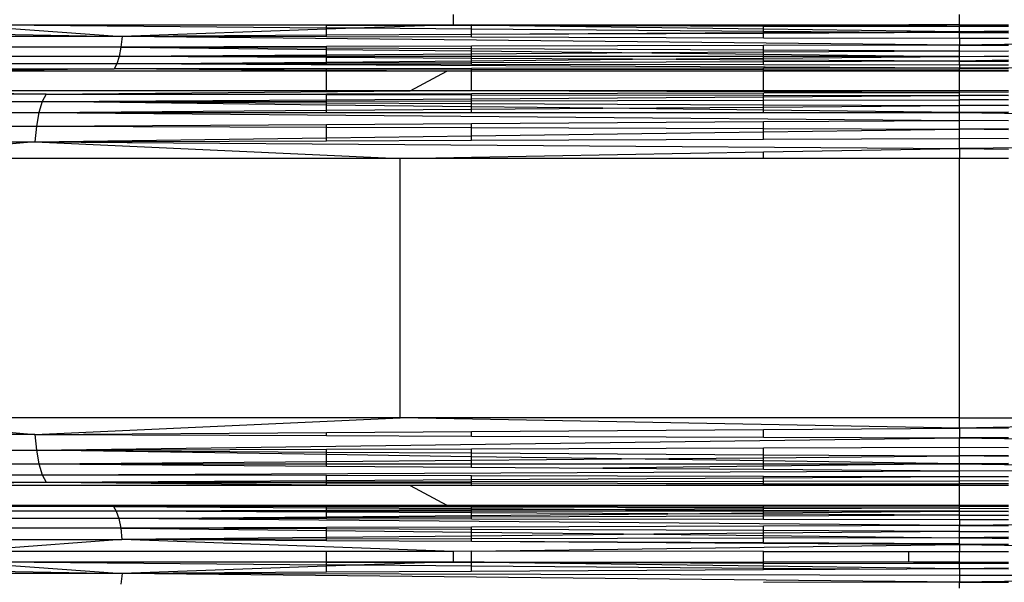
# Model space of a CAD drawing. Units: millimetres. Extents: x 46178 to 55066, y 24450 to 31759.
# Drawn here: x 50960 to 51047, y 27593 to 27643 of the extents above; entities that cross this region are included whole.
import ezdxf

# ---------------------------------------------------------------- set-up
doc = ezdxf.new("R2010")
doc.units = ezdxf.units.MM
doc.layers.add('Strefa bezpieczna', color=8, linetype='Continuous')
doc.dimstyles.get("Standard").update_dxf_attribs({"dimtxt": 180, "dimasz": 200, "dimexe": 0.18, "dimexo": 0.0625, "dimgap": 200, "dimtad": 0, "dimtih": 1, "dimtoh": 1, "dimlfac": 0.001, "dimzin": 0, "dimdsep": 46, "dimtxsty": 'Standard', "dimcen": 0.09, "dimse1": 1, "dimse2": 1, "dimadec": 0, "dimazin": 0, "dimtfac": 1, "dimtdec": 4, "dimtofl": 0, "dimtmove": 0, "dimatfit": 3, "dimfxl": 0, "dimtolj": 1, "dimtzin": 0, "dimarcsym": 0})

# ---------------------------------------------------------------- blocks, each defined once
blk = doc.blocks.new('*D1')
at = {"layer": 'Defpoints', "color": 0}
for p in [(55065.936, 31640.754), (55065.936, 29409.8), (47819.3, 27329.8)]:
    blk.add_point(p, dxfattribs=at)
at = {"layer": 'Strefa bezpieczna', "color": 0, "lineweight": -2}
for p, q in [((48019.3, 31640.754), (50972.618, 31640.754)), ((54865.936, 31640.754), (51912.618, 31640.754))]:
    blk.add_line(p, q, dxfattribs=at)
at = {"layer": 'Strefa bezpieczna', "color": 0}
for points in [[(48019.3, 31674.087), (48019.3, 31607.421), (47819.3, 31640.754)], [(54865.936, 31674.087), (54865.936, 31607.421), (55065.936, 31640.754)]]:
    blk.add_solid(points, dxfattribs=at)
at = {"layer": 'Strefa bezpieczna', "color": 0, "insert": (51442.618, 31640.754), "char_height": 180, "attachment_point": 5}
blk.add_mtext('\\A1;7.25', dxfattribs=at)
blk = doc.blocks.new('*D2')
at = {"layer": 'Defpoints', "color": 0}
for p in [(53565.936, 30962.833), (53565.936, 28909.8), (49315.3, 26826.775)]:
    blk.add_point(p, dxfattribs=at)
at = {"layer": 'Strefa bezpieczna', "color": 0, "lineweight": -2}
for p, q in [((49515.3, 30962.833), (50970.618, 30962.833)), ((53365.936, 30962.833), (51910.618, 30962.833))]:
    blk.add_line(p, q, dxfattribs=at)
at = {"layer": 'Strefa bezpieczna', "color": 0}
for points in [[(49515.3, 30996.166), (49515.3, 30929.499), (49315.3, 30962.833)], [(53365.936, 30996.166), (53365.936, 30929.499), (53565.936, 30962.833)]]:
    blk.add_solid(points, dxfattribs=at)
at = {"layer": 'Strefa bezpieczna', "color": 0, "insert": (51440.618, 30962.833), "char_height": 180, "attachment_point": 5}
blk.add_mtext('\\A1;4.25', dxfattribs=at)

msp = doc.modelspace()

# ---------------------------------------------------------------- linework, layer by layer
for p, q in [((50998.352, 27642.129), (50998.352, 27643.05)), ((51042.936, 27642.129), (51042.936, 27643.05)), ((50957.956, 27642.129), (50987.17, 27642.129)), ((50987.17, 27642.084), (50957.956, 27642.129)), ((50957.956, 27642.129), (50987.17, 27641.884)), ((50957.956, 27641.911), (50969.14, 27641.123)), ((50987.17, 27642.129), (50998.352, 27642.129)), ((50987.17, 27642.084), (50987.17, 27642.129)), ((50996.671, 27642.071), (50987.17, 27642.084)), ((50987.17, 27641.884), (50987.17, 27642.084)), ((50987.17, 27641.884), (50990.505, 27641.859)), ((50987.17, 27641.744), (50987.17, 27641.884)), ((50990.505, 27641.859), (50987.17, 27641.744)), ((50996.671, 27642.071), (50990.505, 27641.859)), ((50990.505, 27641.859), (50999.917, 27641.787)), ((50998.352, 27642.129), (50996.671, 27642.071)), ((50999.917, 27642.067), (50996.671, 27642.071)), ((50998.352, 27642.129), (50999.917, 27642.129)), ((50999.917, 27642.129), (51025.669, 27642.129)), ((51003.27, 27642.062), (50999.917, 27642.129)), ((50999.917, 27642.129), (51025.669, 27642.031)), ((50999.917, 27642.067), (50999.917, 27642.129)), ((50999.917, 27641.787), (50999.917, 27642.067)), ((51003.27, 27642.062), (50999.917, 27642.067)), ((50999.917, 27641.289), (50999.917, 27641.787)), ((50999.917, 27641.787), (51025.669, 27641.592)), ((51025.669, 27641.757), (51003.27, 27642.062)), ((51025.669, 27642.031), (51003.27, 27642.062)), ((51025.669, 27642.129), (51038.46, 27642.129)), ((51025.669, 27642.031), (51025.669, 27642.129)), ((51025.669, 27642.031), (51042.936, 27642.007)), ((51025.669, 27641.757), (51025.669, 27642.031)), ((51042.936, 27642.129), (51038.46, 27642.129)), ((51038.46, 27642.129), (51042.936, 27642.007)), ((51042.936, 27642.007), (51042.936, 27642.129)), ((51042.936, 27642.129), (51047.256, 27642.129)), ((51042.936, 27642.007), (51047.256, 27642.016)), ((51042.936, 27641.521), (51042.936, 27642.007)), ((50957.956, 27641.325), (50969.14, 27641.123)), ((50969.14, 27641.123), (50957.956, 27641.123)), ((50969.14, 27641.123), (50969.044, 27640.178)), ((50987.17, 27641.744), (50969.14, 27641.123)), ((50987.17, 27641.22), (50969.14, 27641.123)), ((51042.936, 27640.359), (50969.14, 27641.123)), ((50987.17, 27641.075), (50969.14, 27641.123)), ((50987.17, 27641.22), (50987.17, 27641.744)), ((50999.917, 27641.289), (50987.17, 27641.22)), ((50987.17, 27641.075), (50987.17, 27641.22)), ((50999.917, 27641.041), (50987.17, 27641.075)), ((51025.669, 27641.428), (50999.917, 27641.289)), ((51025.669, 27641.382), (50999.917, 27641.289)), ((50999.917, 27641.041), (50999.917, 27641.289)), ((51025.669, 27640.973), (50999.917, 27641.041)), ((51042.936, 27641.521), (51025.669, 27641.757)), ((51025.669, 27641.592), (51025.669, 27641.757)), ((51025.669, 27641.428), (51025.669, 27641.592)), ((51025.669, 27641.592), (51038.296, 27641.496)), ((51038.296, 27641.496), (51025.669, 27641.428)), ((51042.936, 27641.461), (51025.669, 27641.382)), ((51025.669, 27641.382), (51025.669, 27641.428)), ((51025.669, 27640.973), (51025.669, 27641.382)), ((51042.936, 27640.927), (51025.669, 27640.973)), ((51042.936, 27641.521), (51038.296, 27641.496)), ((51038.296, 27641.496), (51042.936, 27641.461)), ((51047.256, 27641.58), (51042.936, 27641.521)), ((51042.936, 27641.461), (51042.936, 27641.521)), ((51042.936, 27641.521), (51046.489, 27641.502)), ((51042.936, 27641.461), (51046.489, 27641.502)), ((51042.936, 27640.927), (51042.936, 27641.461)), ((51042.936, 27641.461), (51047.256, 27641.441)), ((51116.732, 27641.123), (51042.936, 27640.359)), ((51047.256, 27640.939), (51042.936, 27640.927)), ((51042.936, 27640.927), (51042.936, 27640.359)), ((51046.489, 27641.502), (51047.256, 27641.498)), ((50969.044, 27640.178), (50957.956, 27640.178)), ((50969.044, 27640.178), (50968.891, 27639.353)), ((50987.17, 27640.223), (50969.044, 27640.178)), ((50987.17, 27640.093), (50969.044, 27640.178)), ((50969.044, 27640.178), (50987.17, 27639.976)), ((50999.917, 27640.254), (50987.17, 27640.223)), ((50987.17, 27640.093), (50987.17, 27640.223)), ((50999.917, 27640.033), (50987.17, 27640.093)), ((50987.17, 27639.976), (50987.17, 27640.093)), ((51025.669, 27640.317), (50999.917, 27640.254)), ((50999.917, 27640.033), (50999.917, 27640.254)), ((51042.936, 27640.359), (51025.669, 27640.317)), ((51025.669, 27639.912), (51025.669, 27640.317)), ((51042.936, 27639.831), (51042.936, 27640.359)), ((51042.936, 27640.359), (51047.256, 27640.349)), ((50968.891, 27639.353), (50957.956, 27639.353)), ((50968.891, 27639.353), (50968.69, 27638.697)), ((50987.17, 27639.471), (50968.891, 27639.353)), ((50987.17, 27639.353), (50968.891, 27639.353)), ((50987.17, 27639.25), (50968.891, 27639.353)), ((50987.17, 27639.976), (50999.917, 27639.833)), ((50987.17, 27639.471), (50987.17, 27639.976)), ((50999.917, 27639.553), (50987.17, 27639.471)), ((50987.17, 27639.353), (50987.17, 27639.471)), ((50999.917, 27639.353), (50987.17, 27639.353)), ((50987.17, 27639.25), (50987.17, 27639.353)), ((50999.917, 27639.178), (50987.17, 27639.25)), ((50987.17, 27638.86), (50987.17, 27639.25)), ((51025.669, 27639.912), (50999.917, 27640.033)), ((50999.917, 27639.833), (50999.917, 27640.033)), ((50999.917, 27639.833), (51015.821, 27639.656)), ((50999.917, 27639.553), (50999.917, 27639.833)), ((51015.821, 27639.656), (50999.917, 27639.553)), ((50999.917, 27639.353), (50999.917, 27639.553)), ((51025.669, 27639.353), (50999.917, 27639.353)), ((50999.917, 27639.178), (50999.917, 27639.353)), ((51014.12, 27639.098), (51025.669, 27639.2)), ((51025.669, 27639.719), (51015.821, 27639.656)), ((51015.821, 27639.656), (51025.669, 27639.546)), ((51042.936, 27639.831), (51025.669, 27639.912)), ((51025.669, 27639.719), (51025.669, 27639.912)), ((51042.936, 27639.831), (51025.669, 27639.719)), ((51025.669, 27639.546), (51025.669, 27639.719)), ((51025.669, 27639.546), (51042.936, 27639.353)), ((51025.669, 27639.353), (51025.669, 27639.546)), ((51042.936, 27639.353), (51025.669, 27639.353)), ((51025.669, 27639.2), (51025.669, 27639.353)), ((51025.669, 27639.2), (51042.936, 27639.353)), ((51025.669, 27639.033), (51025.669, 27639.2)), ((51042.936, 27639.831), (51047.256, 27639.851)), ((51042.936, 27639.353), (51042.936, 27639.831)), ((51042.936, 27639.353), (51047.256, 27639.401)), ((51042.936, 27638.936), (51042.936, 27639.353)), ((51047.256, 27639.315), (51042.936, 27639.353)), ((50968.69, 27638.697), (50957.956, 27638.697)), ((50968.69, 27638.697), (50968.454, 27638.252)), ((50968.69, 27638.697), (50987.17, 27638.86)), ((50987.17, 27638.757), (50968.69, 27638.697)), ((51042.936, 27638.322), (50968.69, 27638.697)), ((50987.17, 27638.671), (50968.69, 27638.697)), ((50987.17, 27638.86), (50999.917, 27638.973)), ((50987.17, 27638.757), (50987.17, 27638.86)), ((50999.917, 27638.798), (50987.17, 27638.757)), ((50987.17, 27638.671), (50987.17, 27638.757)), ((50999.917, 27638.652), (50987.17, 27638.671)), ((51014.12, 27639.098), (50999.917, 27639.178)), ((50999.917, 27638.973), (50999.917, 27639.178)), ((50999.917, 27638.973), (51014.12, 27639.098)), ((50999.917, 27638.798), (50999.917, 27638.973)), ((51025.669, 27638.881), (50999.917, 27638.798)), ((50999.917, 27638.652), (50999.917, 27638.798)), ((51025.669, 27638.615), (50999.917, 27638.652)), ((51025.669, 27639.033), (51014.12, 27639.098)), ((51042.936, 27638.936), (51025.669, 27639.033)), ((51025.669, 27638.881), (51025.669, 27639.033)), ((51042.936, 27638.936), (51025.669, 27638.881)), ((51025.669, 27638.615), (51025.669, 27638.881)), ((51042.936, 27638.59), (51025.669, 27638.615)), ((51042.936, 27638.322), (51025.669, 27638.306)), ((51047.256, 27639.009), (51042.936, 27638.936)), ((51042.936, 27638.59), (51042.936, 27638.936)), ((51042.936, 27638.936), (51047.256, 27638.922)), ((51117.182, 27638.697), (51042.936, 27638.322)), ((51047.256, 27638.597), (51042.936, 27638.59)), ((51042.936, 27638.59), (51042.936, 27638.322)), ((51042.936, 27638.139), (51042.936, 27638.322)), ((51042.936, 27638.322), (51047.256, 27638.318)), ((50968.454, 27638.252), (50957.956, 27638.103)), ((50957.956, 27638.252), (50968.454, 27638.252)), ((50987.17, 27638.043), (50957.956, 27638.043)), ((50987.17, 27638.269), (50968.454, 27638.252)), ((50987.17, 27638.118), (50968.454, 27638.252)), ((50987.17, 27638.223), (50968.454, 27638.252)), ((50999.917, 27638.282), (50987.17, 27638.269)), ((50987.17, 27638.223), (50987.17, 27638.269)), ((50999.917, 27638.204), (50987.17, 27638.223)), ((50987.17, 27638.118), (50987.17, 27638.223)), ((50997.762, 27638.043), (50987.17, 27638.118)), ((50987.17, 27638.043), (50987.17, 27638.118)), ((50987.17, 27636.323), (50987.17, 27638.043)), ((50997.762, 27638.043), (50987.17, 27638.043)), ((50994.52, 27636.323), (50997.762, 27638.043)), ((50999.917, 27638.043), (50997.762, 27638.043)), ((51025.669, 27638.306), (50999.917, 27638.282)), ((50999.917, 27638.204), (50999.917, 27638.282)), ((50999.917, 27638.043), (50999.917, 27638.204)), ((51025.669, 27638.165), (50999.917, 27638.204)), ((50999.917, 27638.043), (51025.669, 27638.102)), ((50999.917, 27636.323), (50999.917, 27638.043)), ((51025.669, 27638.043), (50999.917, 27638.043)), ((51025.669, 27638.165), (51025.669, 27638.306)), ((51042.936, 27638.139), (51025.669, 27638.165)), ((51025.669, 27638.102), (51025.669, 27638.165)), ((51025.669, 27638.102), (51042.936, 27638.139)), ((51025.669, 27638.043), (51025.669, 27638.102)), ((51025.669, 27636.323), (51025.669, 27638.043)), ((51042.936, 27638.043), (51025.669, 27638.043)), ((51042.936, 27638.139), (51047.256, 27638.145)), ((51042.936, 27638.043), (51042.936, 27638.139)), ((51042.936, 27636.323), (51042.936, 27638.043)), ((51047.256, 27638.043), (51042.936, 27638.043)), ((50947.296, 27636.323), (50962.456, 27636.019)), ((50987.17, 27636.323), (50957.956, 27636.323)), ((50962.456, 27636.019), (50957.956, 27636.019)), ((50962.456, 27636.019), (50962.111, 27635.369)), ((50962.456, 27636.019), (50994.52, 27636.323)), ((50962.456, 27636.019), (50987.17, 27636.07)), ((50962.456, 27636.019), (50987.17, 27635.987)), ((50994.52, 27636.323), (50987.17, 27636.323)), ((50987.17, 27636.07), (50999.917, 27636.096)), ((50987.17, 27635.987), (50987.17, 27636.07)), ((50987.17, 27635.987), (50999.917, 27635.971)), ((50987.17, 27635.539), (50987.17, 27635.987)), ((50999.917, 27636.323), (50994.52, 27636.323)), ((51042.936, 27636.184), (50999.917, 27636.323)), ((51025.669, 27636.323), (50999.917, 27636.323)), ((50999.917, 27636.096), (51025.669, 27636.148)), ((50999.917, 27635.971), (50999.917, 27636.096)), ((50999.917, 27635.625), (50999.917, 27635.971)), ((50999.917, 27635.971), (51025.669, 27635.938)), ((50999.917, 27635.625), (51025.669, 27635.799)), ((51042.936, 27636.323), (51025.669, 27636.323)), ((51025.669, 27636.148), (51042.936, 27636.184)), ((51025.669, 27635.938), (51025.669, 27636.148)), ((51025.669, 27635.799), (51025.669, 27635.938)), ((51025.669, 27635.938), (51042.936, 27635.916)), ((51025.669, 27635.799), (51042.936, 27635.916)), ((51025.669, 27635.492), (51025.669, 27635.799)), ((51042.936, 27636.184), (51042.936, 27636.323)), ((51047.256, 27636.323), (51042.936, 27636.323)), ((51047.256, 27636.196), (51042.936, 27636.184)), ((51042.936, 27635.916), (51042.936, 27636.184)), ((51047.256, 27635.921), (51042.936, 27635.916)), ((51042.936, 27635.525), (51042.936, 27635.916)), ((51047.256, 27635.887), (51042.936, 27635.916)), ((50957.956, 27635.369), (50962.111, 27635.369)), ((50962.111, 27635.369), (50961.818, 27634.414)), ((50962.111, 27635.369), (50987.17, 27635.539)), ((50962.111, 27635.369), (50987.17, 27635.418)), ((50962.111, 27635.369), (50987.17, 27635.261)), ((50987.17, 27635.073), (50962.111, 27635.369)), ((50987.17, 27635.539), (50999.917, 27635.625)), ((50987.17, 27635.418), (50987.17, 27635.539)), ((50987.17, 27635.418), (50999.917, 27635.442)), ((50987.17, 27635.261), (50987.17, 27635.418)), ((50987.17, 27635.261), (50999.917, 27635.206)), ((50987.17, 27635.073), (50987.17, 27635.261)), ((50999.917, 27634.922), (50987.17, 27635.073)), ((50987.17, 27634.604), (50987.17, 27635.073)), ((50999.917, 27635.442), (50999.917, 27635.625)), ((50999.917, 27635.442), (51025.669, 27635.492)), ((50999.917, 27635.206), (50999.917, 27635.442)), ((50999.917, 27635.206), (51025.669, 27635.095)), ((50999.917, 27634.922), (50999.917, 27635.206)), ((51011.489, 27634.786), (50999.917, 27634.922)), ((50999.917, 27634.699), (50999.917, 27634.922)), ((51011.489, 27634.786), (51025.669, 27634.892)), ((51025.669, 27635.492), (51042.936, 27635.525)), ((51025.669, 27635.095), (51025.669, 27635.492)), ((51025.669, 27635.095), (51042.936, 27635.021)), ((51025.669, 27634.892), (51025.669, 27635.095)), ((51025.669, 27634.892), (51042.936, 27635.021)), ((51025.669, 27634.618), (51025.669, 27634.892)), ((51042.936, 27635.021), (51042.936, 27635.525)), ((51047.256, 27635.517), (51042.936, 27635.525)), ((51047.256, 27635.04), (51042.936, 27635.021)), ((51042.936, 27634.414), (51042.936, 27635.021)), ((51047.256, 27634.989), (51042.936, 27635.021)), ((50957.956, 27634.414), (50961.818, 27634.414)), ((50961.818, 27634.414), (50961.595, 27633.211)), ((50961.818, 27634.414), (50987.17, 27634.604)), ((50961.818, 27634.414), (51042.936, 27633.717)), ((50961.818, 27634.414), (50987.17, 27634.414)), ((50987.17, 27634.604), (50999.917, 27634.699)), ((50987.17, 27634.414), (50987.17, 27634.604)), ((50987.17, 27634.414), (50999.917, 27634.414)), ((50999.917, 27634.699), (51011.489, 27634.786)), ((50999.917, 27634.414), (50999.917, 27634.699)), ((50999.917, 27634.414), (51025.669, 27634.414)), ((51025.669, 27634.618), (51011.489, 27634.786)), ((51042.936, 27634.414), (51025.669, 27634.618)), ((51025.669, 27634.414), (51025.669, 27634.618)), ((51025.669, 27634.414), (51042.936, 27634.414)), ((51042.936, 27634.414), (51047.256, 27634.465)), ((51042.936, 27633.717), (51042.936, 27634.414)), ((51042.936, 27634.414), (51124.277, 27633.211)), ((51047.256, 27634.414), (51042.936, 27634.414)), ((50957.956, 27633.211), (50961.595, 27633.211)), ((50961.595, 27633.211), (50961.456, 27631.834)), ((50961.595, 27633.211), (50987.17, 27633.37)), ((50961.595, 27633.211), (50987.17, 27633.128)), ((50987.17, 27633.37), (50999.917, 27633.449)), ((50987.17, 27633.128), (50987.17, 27633.37)), ((50987.17, 27633.128), (50999.917, 27633.086)), ((50987.17, 27632.185), (50987.17, 27633.128)), ((50999.917, 27633.449), (51025.669, 27633.61)), ((50999.917, 27633.086), (50999.917, 27633.449)), ((51025.669, 27633.61), (51042.936, 27633.717)), ((51025.669, 27633.003), (51025.669, 27633.61)), ((51042.936, 27632.947), (51042.936, 27633.717)), ((51047.256, 27633.69), (51042.936, 27633.717)), ((50987.17, 27632.185), (50999.917, 27632.359)), ((50999.917, 27632.359), (50999.917, 27633.086)), ((50999.917, 27633.086), (51025.669, 27633.003)), ((50999.917, 27632.359), (51025.669, 27632.711)), ((50999.917, 27631.969), (50999.917, 27632.359)), ((51025.669, 27632.711), (51025.669, 27633.003)), ((51025.669, 27633.003), (51042.936, 27632.947)), ((51025.669, 27632.711), (51042.936, 27632.947)), ((51025.669, 27632.059), (51025.669, 27632.711)), ((51047.256, 27632.961), (51042.936, 27632.947)), ((51042.936, 27632.119), (51042.936, 27632.947)), ((51047.256, 27632.888), (51042.936, 27632.947)), ((50961.456, 27631.834), (50945.596, 27630.367)), ((50957.956, 27631.834), (50961.456, 27631.834)), ((50961.456, 27631.834), (50987.17, 27632.185)), ((50961.456, 27631.834), (50987.17, 27631.924)), ((50961.456, 27631.834), (51042.936, 27631.253)), ((50961.456, 27631.834), (50993.659, 27630.367)), ((50987.17, 27631.924), (50987.17, 27632.185)), ((50987.17, 27631.924), (50999.917, 27631.969)), ((50999.917, 27631.969), (51025.669, 27632.059)), ((51025.669, 27632.059), (51042.936, 27632.119)), ((51042.936, 27631.253), (51042.936, 27632.119)), ((51047.256, 27632.104), (51042.936, 27632.119)), ((51124.417, 27631.834), (51042.936, 27631.253)), ((50999.917, 27630.48), (51025.669, 27630.943)), ((51025.669, 27630.943), (51042.936, 27631.253)), ((51025.669, 27630.367), (51025.669, 27630.943)), ((51042.936, 27631.253), (51042.936, 27630.367)), ((51042.936, 27631.253), (51047.256, 27631.175)), ((50993.659, 27630.367), (50945.596, 27630.367)), ((50993.659, 27630.367), (50999.917, 27630.48)), ((50993.659, 27607.499), (50993.659, 27630.367)), ((50999.917, 27630.367), (50993.659, 27630.367)), ((50999.917, 27630.367), (50999.917, 27630.48)), ((51025.669, 27630.367), (50999.917, 27630.367)), ((51042.936, 27630.367), (51025.669, 27630.367)), ((51042.936, 27607.499), (51042.936, 27630.367)), ((51047.256, 27630.367), (51042.936, 27630.367)), ((50993.659, 27607.499), (50945.596, 27607.499)), ((50945.596, 27607.499), (50961.456, 27606.032)), ((50961.456, 27606.032), (50993.659, 27607.499)), ((51042.936, 27606.613), (50993.659, 27607.499)), ((51042.936, 27607.499), (50993.659, 27607.499)), ((51042.936, 27606.613), (51042.936, 27607.499)), ((51042.936, 27607.499), (51092.213, 27607.499)), ((51092.213, 27607.499), (51042.936, 27606.613)), ((50987.17, 27606.216), (50999.917, 27606.307)), ((50999.917, 27606.307), (51025.669, 27606.49)), ((50999.917, 27605.898), (50999.917, 27606.307)), ((51025.669, 27606.49), (51042.936, 27606.613)), ((51025.669, 27605.808), (51025.669, 27606.49)), ((51042.936, 27606.613), (51042.936, 27605.747)), ((51047.256, 27606.583), (51042.936, 27606.613)), ((50961.456, 27606.032), (50885.528, 27606.032)), ((50961.456, 27606.032), (50987.17, 27606.216)), ((50961.456, 27606.032), (50961.595, 27604.656)), ((50961.456, 27606.032), (50987.17, 27605.942)), ((50961.595, 27604.656), (51042.936, 27605.747)), ((50987.17, 27605.942), (50987.17, 27606.216)), ((50987.17, 27605.942), (50999.917, 27605.898)), ((50999.917, 27605.898), (51025.669, 27605.808)), ((51025.669, 27605.808), (51042.936, 27605.747)), ((51047.256, 27605.762), (51042.936, 27605.747)), ((51042.936, 27604.92), (51042.936, 27605.747)), ((51042.936, 27605.747), (51124.277, 27604.656)), ((50957.956, 27604.656), (50961.595, 27604.656)), ((50961.595, 27604.656), (50987.17, 27604.739)), ((50961.595, 27604.656), (50961.818, 27603.452)), ((50961.595, 27604.656), (50987.17, 27604.496)), ((50987.17, 27604.277), (50961.595, 27604.656)), ((50987.17, 27604.739), (50999.917, 27604.78)), ((50987.17, 27604.496), (50987.17, 27604.739)), ((50987.17, 27604.496), (50999.917, 27604.417)), ((50987.17, 27604.277), (50987.17, 27604.496)), ((50999.917, 27604.78), (51025.669, 27604.864)), ((50999.917, 27604.417), (50999.917, 27604.78)), ((51025.669, 27604.864), (51042.936, 27604.92)), ((51025.669, 27604.257), (51025.669, 27604.864)), ((51042.936, 27604.149), (51042.936, 27604.92)), ((51042.936, 27604.92), (51047.256, 27604.906)), ((50961.818, 27603.452), (50987.17, 27603.67)), ((50999.917, 27604.089), (50987.17, 27604.277)), ((50987.17, 27603.67), (50987.17, 27604.277)), ((50987.17, 27603.67), (50999.917, 27603.78)), ((50987.17, 27603.452), (50987.17, 27603.67)), ((50999.917, 27604.417), (51025.669, 27604.257)), ((50999.917, 27604.089), (50999.917, 27604.417)), ((51013.14, 27603.893), (50999.917, 27604.089)), ((50999.917, 27603.78), (50999.917, 27604.089)), ((50999.917, 27603.78), (51013.14, 27603.893)), ((50999.917, 27603.452), (50999.917, 27603.78)), ((51013.14, 27603.893), (51025.669, 27604.001)), ((51025.669, 27603.708), (51013.14, 27603.893)), ((51025.669, 27604.257), (51042.936, 27604.149)), ((51025.669, 27604.001), (51025.669, 27604.257)), ((51025.669, 27604.001), (51042.936, 27604.149)), ((51025.669, 27603.708), (51025.669, 27604.001)), ((51025.669, 27603.452), (51025.669, 27603.708)), ((51042.936, 27603.452), (51025.669, 27603.708)), ((51047.256, 27604.176), (51042.936, 27604.149)), ((51042.936, 27603.452), (51042.936, 27604.149)), ((51047.256, 27604.112), (51042.936, 27604.149)), ((50957.956, 27603.452), (50961.818, 27603.452)), ((50961.818, 27603.452), (50962.111, 27602.497)), ((50961.818, 27603.452), (50987.17, 27603.452)), ((50961.818, 27603.452), (50987.17, 27603.263)), ((50962.111, 27602.497), (51042.936, 27602.845)), ((50987.17, 27603.452), (50999.917, 27603.452)), ((50987.17, 27603.263), (50987.17, 27603.452)), ((50987.17, 27603.263), (50999.917, 27603.167)), ((50999.917, 27603.167), (50999.917, 27603.452)), ((50999.917, 27603.452), (51025.669, 27603.452)), ((50999.917, 27603.167), (51011.489, 27603.081)), ((51025.669, 27603.248), (51011.489, 27603.081)), ((51011.489, 27603.081), (51025.669, 27602.975)), ((51042.936, 27603.452), (51025.669, 27603.248)), ((51025.669, 27603.452), (51042.936, 27603.452)), ((51025.669, 27603.248), (51025.669, 27603.452)), ((51025.669, 27602.975), (51025.669, 27603.248)), ((51025.669, 27602.975), (51042.936, 27602.845)), ((51042.936, 27603.452), (51047.256, 27603.516)), ((51042.936, 27602.845), (51042.936, 27603.452)), ((51042.936, 27603.452), (51123.761, 27602.497)), ((51047.256, 27603.452), (51042.936, 27603.452)), ((51042.936, 27602.341), (51042.936, 27602.845)), ((51123.761, 27602.497), (51042.936, 27602.845)), ((50957.956, 27602.497), (50962.111, 27602.497)), ((50962.111, 27602.497), (50962.456, 27601.847)), ((50962.111, 27602.497), (50987.17, 27602.449)), ((50962.456, 27601.847), (50987.17, 27601.999)), ((50987.17, 27601.999), (50987.17, 27602.449)), ((50987.17, 27602.449), (50999.917, 27602.424)), ((50987.17, 27601.999), (50999.917, 27602.077)), ((50987.17, 27601.879), (50987.17, 27601.999)), ((50987.17, 27601.879), (50999.917, 27601.895)), ((50999.917, 27602.077), (50999.917, 27602.424)), ((50999.917, 27602.424), (51025.669, 27602.374)), ((50999.917, 27602.077), (51025.669, 27602.235)), ((50999.917, 27601.895), (50999.917, 27602.077)), ((50999.917, 27601.895), (51025.669, 27601.928)), ((50999.917, 27601.771), (50999.917, 27601.895)), ((51025.669, 27602.235), (51025.669, 27602.374)), ((51025.669, 27602.374), (51042.936, 27602.341)), ((51025.669, 27602.235), (51042.936, 27602.341)), ((51025.669, 27601.928), (51025.669, 27602.235)), ((51025.669, 27601.928), (51042.936, 27601.951)), ((51025.669, 27601.718), (51025.669, 27601.928)), ((51042.936, 27602.341), (51047.256, 27602.349)), ((51042.936, 27601.951), (51042.936, 27602.341)), ((51047.256, 27602.314), (51042.936, 27602.341)), ((51042.936, 27601.683), (51042.936, 27601.951)), ((51047.256, 27601.945), (51042.936, 27601.951)), ((50962.456, 27601.847), (50957.956, 27601.757)), ((50957.956, 27601.847), (50962.456, 27601.847)), ((50987.17, 27601.543), (50957.956, 27601.543)), ((50962.456, 27601.847), (50987.17, 27601.879)), ((50962.456, 27601.847), (50987.17, 27601.797)), ((50962.456, 27601.847), (50987.17, 27601.613)), ((50987.17, 27601.797), (50987.17, 27601.879)), ((50987.17, 27601.797), (50999.917, 27601.771)), ((50987.17, 27601.613), (50987.17, 27601.797)), ((50987.17, 27601.613), (50994.52, 27601.543)), ((50987.17, 27601.543), (50987.17, 27601.613)), ((50994.52, 27601.543), (50987.17, 27601.543)), ((50994.52, 27601.543), (50997.762, 27599.823)), ((50999.917, 27601.543), (50994.52, 27601.543)), ((50999.917, 27601.771), (51025.669, 27601.718)), ((50999.917, 27601.543), (50999.917, 27601.771)), ((50999.917, 27601.543), (51025.669, 27601.633)), ((51025.669, 27601.543), (50999.917, 27601.543)), ((51025.669, 27601.718), (51042.936, 27601.683)), ((51025.669, 27601.633), (51025.669, 27601.718)), ((51025.669, 27601.633), (51042.936, 27601.683)), ((51025.669, 27601.543), (51025.669, 27601.633)), ((51042.936, 27601.543), (51025.669, 27601.543)), ((51047.256, 27601.692), (51042.936, 27601.683)), ((51042.936, 27601.543), (51042.936, 27601.683)), ((51042.936, 27599.823), (51042.936, 27601.543)), ((51047.256, 27601.543), (51042.936, 27601.543)), ((50957.956, 27599.823), (50987.17, 27599.823)), ((50957.956, 27599.787), (50968.383, 27599.698)), ((50968.383, 27599.698), (50957.956, 27599.698)), ((50968.64, 27599.288), (50957.956, 27599.288)), ((50987.17, 27599.778), (50968.383, 27599.698)), ((50987.17, 27599.705), (50968.383, 27599.698)), ((50968.383, 27599.698), (50968.64, 27599.288)), ((50987.17, 27599.659), (50968.383, 27599.698)), ((50968.383, 27599.698), (50987.17, 27599.591)), ((50987.17, 27599.352), (50968.64, 27599.288)), ((50968.64, 27599.288), (50968.861, 27598.636)), ((50987.17, 27599.285), (50968.64, 27599.288)), ((50987.17, 27599.199), (50968.64, 27599.288)), ((50997.762, 27599.823), (50987.17, 27599.778)), ((50987.17, 27599.823), (50997.762, 27599.823)), ((50987.17, 27599.778), (50987.17, 27599.823)), ((50987.17, 27599.705), (50987.17, 27599.778)), ((50999.917, 27599.71), (50987.17, 27599.705)), ((50987.17, 27599.659), (50987.17, 27599.705)), ((50999.917, 27599.633), (50987.17, 27599.659)), ((50987.17, 27599.591), (50987.17, 27599.659)), ((50987.17, 27599.591), (50999.917, 27599.519)), ((50987.17, 27599.352), (50987.17, 27599.591)), ((50999.917, 27599.396), (50987.17, 27599.352)), ((50987.17, 27599.285), (50987.17, 27599.352)), ((50999.917, 27599.283), (50987.17, 27599.285)), ((50987.17, 27599.199), (50987.17, 27599.285)), ((50997.762, 27599.823), (50999.917, 27599.823)), ((50999.917, 27599.823), (51025.669, 27599.823)), ((50999.917, 27599.823), (51017.78, 27599.781)), ((50999.917, 27599.71), (50999.917, 27599.823)), ((50999.917, 27599.71), (51017.78, 27599.781)), ((51025.669, 27599.721), (50999.917, 27599.71)), ((50999.917, 27599.633), (50999.917, 27599.71)), ((51025.669, 27599.58), (50999.917, 27599.633)), ((50999.917, 27599.519), (50999.917, 27599.633)), ((50999.917, 27599.519), (51013.499, 27599.443)), ((50999.917, 27599.396), (50999.917, 27599.519)), ((51013.499, 27599.443), (50999.917, 27599.396)), ((50999.917, 27599.283), (50999.917, 27599.396)), ((51025.669, 27599.279), (50999.917, 27599.283)), ((50999.917, 27599.137), (50999.917, 27599.283)), ((51025.669, 27599.484), (51013.499, 27599.443)), ((51013.499, 27599.443), (51025.669, 27599.374)), ((51017.78, 27599.781), (51042.936, 27599.823)), ((51017.78, 27599.781), (51025.669, 27599.764)), ((51025.669, 27599.823), (51042.936, 27599.823)), ((51025.669, 27599.764), (51025.669, 27599.823)), ((51025.669, 27599.764), (51042.936, 27599.728)), ((51025.669, 27599.721), (51025.669, 27599.764)), ((51042.936, 27599.728), (51025.669, 27599.721)), ((51025.669, 27599.58), (51025.669, 27599.721)), ((51042.936, 27599.544), (51025.669, 27599.58)), ((51025.669, 27599.484), (51025.669, 27599.58)), ((51042.936, 27599.544), (51025.669, 27599.484)), ((51025.669, 27599.374), (51025.669, 27599.484)), ((51025.669, 27599.374), (51042.936, 27599.276)), ((51025.669, 27599.279), (51025.669, 27599.374)), ((51042.936, 27599.276), (51025.669, 27599.279)), ((51025.669, 27599.127), (51025.669, 27599.279)), ((51042.936, 27599.728), (51042.936, 27599.823)), ((51042.936, 27599.823), (51047.256, 27599.823)), ((51042.936, 27599.728), (51047.256, 27599.737)), ((51042.936, 27599.544), (51042.936, 27599.728)), ((51042.936, 27599.276), (51042.936, 27599.544)), ((51042.936, 27599.544), (51047.256, 27599.529)), ((50968.861, 27598.636), (50957.956, 27598.636)), ((50968.861, 27598.636), (50987.17, 27598.795)), ((50987.17, 27598.709), (50968.861, 27598.636)), ((50968.861, 27598.636), (50969.03, 27597.787)), ((51042.936, 27598.036), (50968.861, 27598.636)), ((50987.17, 27598.606), (50968.861, 27598.636)), ((50999.917, 27599.137), (50987.17, 27599.199)), ((50987.17, 27598.795), (50987.17, 27599.199)), ((50987.17, 27598.795), (50999.917, 27598.905)), ((50987.17, 27598.709), (50987.17, 27598.795)), ((50999.917, 27598.76), (50987.17, 27598.709)), ((50987.17, 27598.606), (50987.17, 27598.709)), ((50999.917, 27598.585), (50987.17, 27598.606)), ((51017.216, 27599.054), (50999.917, 27599.137)), ((50999.917, 27598.905), (50999.917, 27599.137)), ((50999.917, 27598.905), (51017.216, 27599.054)), ((50999.917, 27598.76), (50999.917, 27598.905)), ((51025.669, 27598.862), (50999.917, 27598.76)), ((50999.917, 27598.585), (50999.917, 27598.76)), ((51025.669, 27598.542), (50999.917, 27598.585)), ((51017.216, 27599.054), (51025.669, 27599.127)), ((51025.669, 27599.013), (51017.216, 27599.054)), ((51025.669, 27599.127), (51042.936, 27599.276)), ((51025.669, 27599.013), (51025.669, 27599.127)), ((51042.936, 27598.93), (51025.669, 27599.013)), ((51025.669, 27598.862), (51025.669, 27599.013)), ((51042.936, 27598.93), (51025.669, 27598.862)), ((51025.669, 27598.542), (51025.669, 27598.862)), ((51042.936, 27598.514), (51025.669, 27598.542)), ((51042.936, 27599.276), (51047.256, 27599.277)), ((51042.936, 27598.93), (51042.936, 27599.276)), ((51047.256, 27599.239), (51042.936, 27599.276)), ((51042.936, 27598.93), (51047.256, 27598.951)), ((51042.936, 27598.514), (51042.936, 27598.93)), ((51042.936, 27598.93), (51047.256, 27598.913)), ((51117.012, 27598.636), (51042.936, 27598.036)), ((51047.256, 27598.521), (51042.936, 27598.514)), ((51042.936, 27598.514), (51042.936, 27598.036)), ((50969.03, 27597.787), (50957.956, 27597.787)), ((50987.17, 27597.848), (50969.03, 27597.787)), ((50969.03, 27597.787), (50969.136, 27596.798)), ((50987.17, 27597.719), (50969.03, 27597.787)), ((50969.03, 27597.787), (50987.17, 27597.579)), ((50999.917, 27597.891), (50987.17, 27597.848)), ((50987.17, 27597.719), (50987.17, 27597.848)), ((50999.917, 27597.67), (50987.17, 27597.719)), ((50987.17, 27597.579), (50987.17, 27597.719)), ((50987.17, 27597.579), (50999.917, 27597.433)), ((50987.17, 27596.972), (50987.17, 27597.579)), ((51025.669, 27597.978), (50999.917, 27597.891)), ((50999.917, 27597.67), (50999.917, 27597.891)), ((51025.669, 27597.572), (50999.917, 27597.67)), ((50999.917, 27597.433), (50999.917, 27597.67)), ((51042.936, 27598.036), (51025.669, 27597.978)), ((51025.669, 27597.572), (51025.669, 27597.978)), ((51042.936, 27597.507), (51025.669, 27597.572)), ((51025.669, 27597.341), (51025.669, 27597.572)), ((51042.936, 27597.507), (51042.936, 27598.036)), ((51042.936, 27598.036), (51047.256, 27598.021)), ((50969.136, 27596.798), (50954.866, 27595.737)), ((50957.956, 27596.798), (50969.136, 27596.798)), ((50987.17, 27596.972), (50969.136, 27596.798)), ((50987.17, 27596.833), (50969.136, 27596.798)), ((50998.352, 27595.737), (50969.136, 27596.798)), ((50987.17, 27596.688), (50969.136, 27596.798)), ((50999.917, 27597.094), (50987.17, 27596.972)), ((50987.17, 27596.833), (50987.17, 27596.972)), ((50999.917, 27596.857), (50987.17, 27596.833)), ((50987.17, 27596.688), (50987.17, 27596.833)), ((50999.917, 27596.609), (50987.17, 27596.688)), ((50999.917, 27597.433), (51015.998, 27597.248)), ((50999.917, 27597.094), (50999.917, 27597.433)), ((51015.998, 27597.248), (50999.917, 27597.094)), ((50999.917, 27596.857), (50999.917, 27597.094)), ((51025.669, 27596.906), (50999.917, 27596.857)), ((50999.917, 27596.609), (50999.917, 27596.857)), ((51025.669, 27597.341), (51015.998, 27597.248)), ((51015.998, 27597.248), (51025.669, 27597.137)), ((51042.936, 27597.507), (51025.669, 27597.341)), ((51025.669, 27597.137), (51025.669, 27597.341)), ((51025.669, 27596.906), (51025.669, 27597.137)), ((51025.669, 27597.137), (51042.936, 27596.939)), ((51042.936, 27596.939), (51025.669, 27596.906)), ((51025.669, 27596.497), (51025.669, 27596.906)), ((51042.936, 27597.507), (51047.256, 27597.523)), ((51042.936, 27596.939), (51042.936, 27597.507)), ((51042.936, 27597.507), (51047.256, 27597.466)), ((51047.256, 27596.989), (51042.936, 27596.939)), ((51042.936, 27596.405), (51042.936, 27596.939)), ((51042.936, 27596.939), (51047.256, 27596.931)), ((51047.256, 27596.849), (51042.936, 27596.939)), ((51025.669, 27596.451), (50999.917, 27596.609)), ((51025.669, 27596.497), (50999.917, 27596.609)), ((50999.917, 27595.759), (51042.936, 27596.345)), ((51025.669, 27596.451), (51025.669, 27596.497)), ((51042.936, 27596.405), (51025.669, 27596.497)), ((51040.084, 27596.363), (51025.669, 27596.451)), ((51042.936, 27596.405), (51040.084, 27596.363)), ((51042.936, 27596.345), (51040.084, 27596.363)), ((51042.936, 27596.345), (51042.936, 27596.405)), ((51042.936, 27596.405), (51046.34, 27596.366)), ((51042.936, 27596.345), (51046.34, 27596.366)), ((51042.936, 27596.345), (51042.936, 27595.737)), ((51042.936, 27596.345), (51085.956, 27595.759)), ((51046.34, 27596.366), (51047.256, 27596.372)), ((50987.17, 27595.737), (50957.956, 27595.737)), ((50987.17, 27594.816), (50987.17, 27595.737)), ((50998.352, 27595.737), (50987.17, 27595.737)), ((50999.917, 27595.759), (50998.352, 27595.737)), ((50998.352, 27594.816), (50998.352, 27595.737)), ((50999.917, 27594.816), (50999.917, 27595.759)), ((51025.669, 27595.737), (50999.917, 27595.759)), ((51025.669, 27594.809), (51025.669, 27595.737)), ((51025.669, 27595.737), (51038.46, 27595.737)), ((51038.46, 27595.737), (51042.936, 27595.737)), ((51038.46, 27594.816), (51038.46, 27595.737)), ((51042.936, 27594.804), (51042.936, 27595.737)), ((51042.936, 27595.737), (51047.256, 27595.737)), ((50957.956, 27594.816), (50987.17, 27594.816)), ((50987.17, 27594.771), (50957.956, 27594.816)), ((50957.956, 27594.816), (50987.17, 27594.571)), ((50957.956, 27594.598), (50969.14, 27593.81)), ((50987.17, 27594.431), (50969.14, 27593.81)), ((50987.17, 27594.816), (50998.352, 27594.816)), ((50987.17, 27594.771), (50987.17, 27594.816)), ((50996.671, 27594.758), (50987.17, 27594.771)), ((50987.17, 27594.571), (50987.17, 27594.771)), ((50987.17, 27594.571), (50990.505, 27594.546)), ((50987.17, 27594.431), (50987.17, 27594.571)), ((50990.505, 27594.546), (50987.17, 27594.431)), ((50987.17, 27593.907), (50987.17, 27594.431)), ((50996.671, 27594.758), (50990.505, 27594.546)), ((50990.505, 27594.546), (50999.917, 27594.474)), ((50998.352, 27594.816), (50996.671, 27594.758)), ((50999.917, 27594.754), (50996.671, 27594.758)), ((50998.352, 27594.816), (50999.917, 27594.816)), ((50999.917, 27594.816), (51025.669, 27594.809)), ((51003.27, 27594.749), (50999.917, 27594.816)), ((50999.917, 27594.816), (51025.669, 27594.718)), ((50999.917, 27594.754), (50999.917, 27594.816)), ((50999.917, 27594.474), (50999.917, 27594.754)), ((51003.27, 27594.749), (50999.917, 27594.754)), ((50999.917, 27593.976), (50999.917, 27594.474)), ((50999.917, 27594.474), (51025.669, 27594.279)), ((51025.669, 27594.115), (50999.917, 27593.976)), ((51025.669, 27594.444), (51003.27, 27594.749)), ((51025.669, 27594.718), (51003.27, 27594.749)), ((51038.46, 27594.816), (51025.669, 27594.809)), ((51025.669, 27594.718), (51025.669, 27594.809)), ((51025.669, 27594.718), (51042.936, 27594.694)), ((51025.669, 27594.444), (51025.669, 27594.718)), ((51042.936, 27594.208), (51025.669, 27594.444)), ((51025.669, 27594.279), (51025.669, 27594.444)), ((51025.669, 27594.115), (51025.669, 27594.279)), ((51025.669, 27594.279), (51038.296, 27594.183)), ((51038.296, 27594.183), (51025.669, 27594.115)), ((51042.936, 27594.208), (51038.296, 27594.183)), ((51038.866, 27594.805), (51038.46, 27594.816)), ((51042.936, 27594.804), (51038.866, 27594.805)), ((51038.866, 27594.805), (51042.936, 27594.694)), ((51042.936, 27594.804), (51047.256, 27594.807)), ((51042.936, 27594.694), (51042.936, 27594.804)), ((51042.936, 27594.694), (51047.256, 27594.703)), ((51042.936, 27594.208), (51042.936, 27594.694)), ((51047.256, 27594.267), (51042.936, 27594.208)), ((51042.936, 27594.208), (51042.936, 27593.614)), ((51047.256, 27594.185), (51042.936, 27594.208)), ((50957.956, 27594.012), (50969.14, 27593.81)), ((50969.14, 27593.81), (50957.956, 27593.81)), ((50969.14, 27593.81), (50969.044, 27592.865)), ((50987.17, 27593.907), (50969.14, 27593.81)), ((51042.936, 27593.046), (50969.14, 27593.81)), ((51042.936, 27593.614), (50969.14, 27593.81)), ((50999.917, 27593.976), (50987.17, 27593.907)), ((51116.732, 27593.81), (51042.936, 27593.046)), ((51116.732, 27593.81), (51042.936, 27593.614)), ((51042.936, 27593.614), (51042.936, 27593.046)), ((51042.936, 27593.046), (51025.669, 27593.004)), ((51042.936, 27592.518), (51042.936, 27593.046)), ((51042.936, 27593.046), (51047.256, 27593.036))]:
    msp.add_line(p, q)

# ---------------------------------------------------------------- dimensions: what is measured, and where the dimension line sits
at = {"layer": 'Strefa bezpieczna'}
dim = msp.add_linear_dim(base=(55065.936, 31640.754), p1=(47819.3, 27329.8), p2=(55065.936, 29409.8), dimstyle='Standard', dxfattribs=at)
dim.commit()
dim.dimension.update_dxf_attribs({"geometry": '*D1', "text_midpoint": (51442.618, 31640.754), "dimtype": 160})
dim = msp.add_linear_dim(base=(53565.936, 30962.833), p1=(49315.3, 26826.775), p2=(53565.936, 28909.8), dimstyle='Standard', dxfattribs=at)
dim.commit()
dim.dimension.update_dxf_attribs({"geometry": '*D2', "text_midpoint": (51440.618, 30962.833)})

doc.saveas('drawing.dxf')
